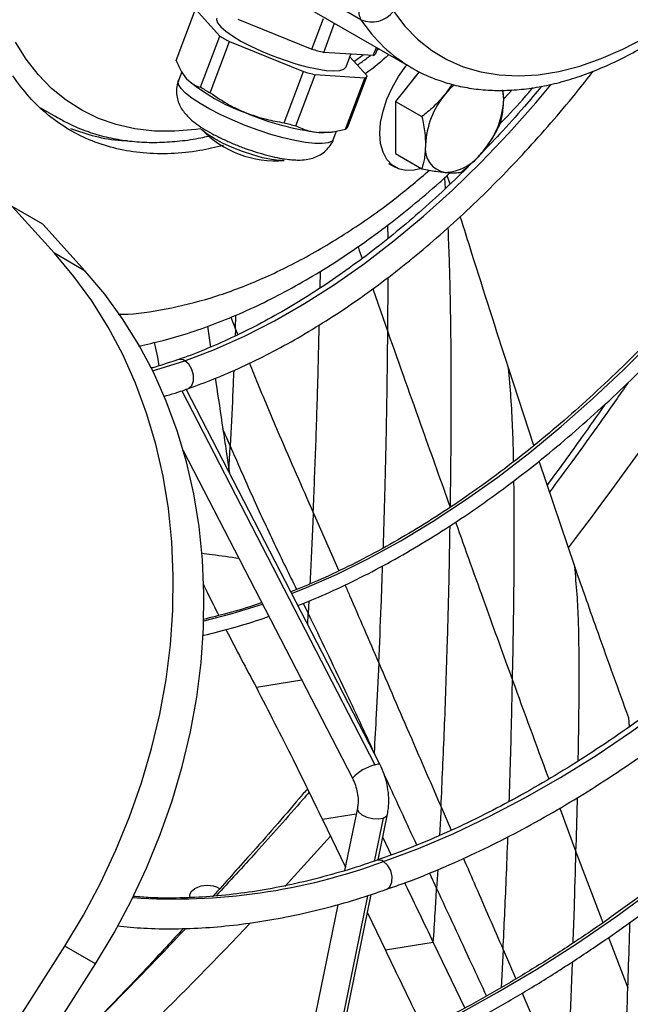
# Model space of a CAD drawing. Units: millimetres. Extents: x 5 to 414, y 3 to 291.
# Drawn here: x 227 to 230, y 35 to 40 of the extents above; entities that cross this region are included whole.
import ezdxf

# ---------------------------------------------------------------- set-up
doc = ezdxf.new("R2010")
doc.units = ezdxf.units.MM

msp = doc.modelspace()

# ---------------------------------------------------------------- linework, layer by layer
at = {"color": 7, "linetype": 'Continuous', "lineweight": 25}
for p, q in [((228.4405, 40.4559), (227.1087, 41.2247)), ((227.385, 40.9631), (228.7167, 40.1944)), ((227.4382, 40.2345), (227.5429, 40.5122)), ((227.6752, 40.3669), (227.5429, 40.5122)), ((227.7723, 40.4589), (228.1739, 40.296)), ((228.1739, 40.296), (228.237, 40.4632)), ((228.2383, 40.2786), (228.2978, 40.4362)), ((227.5705, 40.0893), (227.6752, 40.3669)), ((227.6217, 40.0597), (227.7265, 40.3373)), ((227.7265, 40.3373), (228.128, 40.1744)), ((228.5076, 40.2609), (228.5244, 40.3054)), ((228.5076, 40.2609), (228.2383, 40.2786)), ((228.3598, 40.1995), (228.386, 40.2689)), ((228.3807, 40.255), (228.4749, 40.1516)), ((228.5208, 40.2731), (228.5314, 40.3013)), ((228.5273, 40.2906), (228.5368, 40.2982)), ((227.4677, 40.1722), (227.4502, 40.1259)), ((228.0233, 39.8967), (228.128, 40.1744)), ((228.0877, 39.8794), (228.1925, 40.157)), ((228.4617, 40.1393), (228.1925, 40.157)), ((228.3701, 39.8739), (228.4749, 40.1516)), ((228.7571, 40.1733), (228.628, 40.0126)), ((228.357, 39.8616), (228.4617, 40.1393)), ((228.9354, 40.1052), (228.8967, 40.0507)), ((229.2149, 40.0222), (229.2111, 40.0724)), ((228.628, 40.0126), (228.7717, 39.9297)), ((228.628, 40.0126), (228.628, 39.7298)), ((226.7011, 39.9779), (226.7953, 39.9234)), ((226.7953, 39.9234), (226.7831, 39.9307)), ((228.2666, 39.8447), (228.2786, 39.8461)), ((228.2923, 39.8082), (228.3086, 39.8515)), ((228.628, 39.7298), (228.7717, 39.6468)), ((228.0245, 39.6909), (227.9968, 39.691)), ((228.5906, 39.6758), (228.626, 39.6554)), ((228.9242, 39.5629), (228.9091, 39.6107)), ((226.7776, 39.1877), (226.5471, 39.4413)), ((226.7138, 39.3451), (226.5471, 39.4413)), ((226.9443, 39.0915), (226.7138, 39.3451)), ((226.9443, 39.0915), (226.7776, 39.1877)), ((227.6081, 38.7916), (227.6248, 38.6787)), ((227.3391, 38.624), (227.321, 38.7042)), ((227.3461, 38.5775), (227.3391, 38.624)), ((229.3786, 38.1434), (229.2404, 38.5664)), ((228.5423, 36.4141), (227.4929, 38.4494)), ((227.4766, 38.1174), (228.3941, 36.3377)), ((227.724, 38.0165), (227.7273, 37.9949)), ((229.6002, 37.4882), (229.4066, 38.0588)), ((229.8975, 36.6179), (229.8934, 36.6656)), ((228.4212, 36.176), (228.352, 35.8363)), ((228.5342, 35.8957), (228.5846, 36.1428)), ((228.2317, 36.1129), (228.3559, 35.8553)), ((228.5611, 36.1216), (228.513, 35.8855)), ((228.5588, 36.0163), (228.6047, 35.921)), ((227.3644, 30.1533), (228.4956, 35.706)), ((228.3144, 35.6514), (228.1029, 34.6133)), ((228.4754, 35.607), (228.573, 35.4038)), ((228.8332, 35.4457), (228.573, 35.4038)), ((228.8332, 35.4457), (229.0049, 35.0903)), ((223.0842, 29.53), (226.8334, 35.4263)), ((227, 35.3301), (226.8334, 35.4263)), ((223.2509, 29.4338), (227, 35.3301))]:
    msp.add_line(p, q, dxfattribs=at)
at = {"color": 8, "linetype": 'Continuous', "lineweight": 25}
for p, q in [((228.4544, 40.2644), (228.4048, 40.2285)), ((229.2147, 40.0243), (229.2618, 40.0751)), ((228.9, 39.5403), (228.8949, 39.5978)), ((228.5874, 39.2686), (228.587, 39.3418)), ((228.2185, 38.9991), (228.2201, 39.0902)), ((228.5861, 38.7607), (228.5877, 39.0569)), ((228.5043, 38.9948), (228.5861, 38.7607)), ((227.7337, 38.8405), (227.7595, 38.7765)), ((227.7595, 38.7765), (227.7623, 38.8525)), ((227.7595, 38.7765), (227.7579, 38.738)), ((227.7595, 38.7765), (227.7722, 38.7452)), ((227.4677, 38.4414), (228.5149, 36.4102)), ((228.1815, 37.7802), (228.3201, 37.4635)), ((228.1276, 37.2874), (228.1548, 37.2313)), ((228.1584, 37.3002), (228.1548, 37.2313)), ((228.1514, 37.1722), (228.1548, 37.2313)), ((228.1197, 36.8699), (227.8729, 36.8306)), ((228.5117, 36.4757), (228.522, 36.4535)), ((228.4144, 36.1424), (228.2317, 36.1129)), ((228.8749, 36.1825), (228.8669, 36.0269)), ((228.8749, 36.1825), (228.93, 36.0557)), ((229.5189, 36.1752), (229.6072, 35.9388)), ((229.6072, 35.9388), (229.7533, 35.5538)), ((228.8124, 35.8229), (228.8511, 35.7388)), ((228.8569, 35.8407), (228.8511, 35.7388)), ((228.4751, 35.6994), (227.3434, 30.1438)), ((229.784, 35.4733), (229.8886, 35.1996)), ((229.2115, 35.4089), (229.2005, 35.1999)), ((229.2115, 35.4089), (229.2812, 35.2484))]:
    msp.add_line(p, q, dxfattribs=at)
at = {"color": 7, "linetype": 'Continuous', "lineweight": 25, "flags": 128}
for points in [[(228.617, 40.5022), (228.6788, 40.4212), (228.748, 40.3501), (228.8242, 40.2894), (228.907, 40.2393), (228.9959, 40.2003), (229.0904, 40.1724), (229.1901, 40.1559), (229.2942, 40.1508), (229.4023, 40.1572), (229.5137, 40.1751), (229.6278, 40.2042), (229.744, 40.2446), (229.8616, 40.2959), (229.98, 40.3578), (230.0984, 40.4301), (230.2162, 40.5122)], [(227.658, 40.4642), (227.6568, 40.4572), (227.6625, 40.4392), (227.6793, 40.4178), (227.7066, 40.3937), (227.7437, 40.3675), (227.7894, 40.3402), (227.8421, 40.3127), (227.9001, 40.2857), (227.9616, 40.2603), (228.0247, 40.2371), (228.0873, 40.217), (228.1473, 40.2006), (228.2029, 40.1884), (228.2522, 40.1808), (228.2938, 40.178), (228.3261, 40.1802), (228.3483, 40.1873), (228.3596, 40.1991), (228.3598, 40.1995)], [(228.7683, 39.6488), (228.7292, 39.6391), (228.6845, 39.6373), (228.6442, 39.6467), (228.6093, 39.6668), (228.581, 39.6971), (228.5602, 39.7367), (228.5474, 39.7843), (228.5431, 39.8385), (228.5474, 39.8977), (228.5602, 39.9601), (228.581, 40.0237), (228.6093, 40.0867), (228.6442, 40.1471), (228.6845, 40.203), (228.69, 40.2098)], [(228.9459, 40.1029), (228.9216, 40.0792), (228.8967, 40.0507)], [(229.2149, 40.0222), (229.2131, 40.0532), (229.2091, 40.0757)], [(227.9968, 39.691), (227.9554, 39.6962), (227.9066, 39.7065), (227.8529, 39.7215), (227.797, 39.7405), (227.7416, 39.7624), (227.6896, 39.7862), (227.6435, 39.8107), (227.6056, 39.8347), (227.578, 39.8569), (227.5739, 39.8609)], [(228.2666, 39.8447), (228.246, 39.8434), (228.2124, 39.8442)], [(226.8334, 35.4263), (226.9347, 35.595), (227.0274, 35.7687), (227.111, 35.9465), (227.1851, 36.1279), (227.2497, 36.3121), (227.3042, 36.4984), (227.3487, 36.6861), (227.3828, 36.8745), (227.4065, 37.0629), (227.4196, 37.2505), (227.4222, 37.4365), (227.4141, 37.6204), (227.3955, 37.8013), (227.3664, 37.9785), (227.327, 38.1515), (227.2773, 38.3194), (227.2175, 38.4818), (227.148, 38.6378), (227.0689, 38.787), (226.9806, 38.9287), (226.8834, 39.0625), (226.7776, 39.1877)], [(227, 35.3301), (227.1014, 35.4988), (227.194, 35.6724), (227.2776, 35.8503), (227.3518, 36.0316), (227.4163, 36.2158), (227.4709, 36.4022), (227.5153, 36.5899), (227.5495, 36.7783), (227.5731, 36.9666), (227.5863, 37.1542), (227.5888, 37.3403), (227.5808, 37.5241), (227.5622, 37.705), (227.5331, 37.8823), (227.4936, 38.0552), (227.4439, 38.2232), (227.3842, 38.3855), (227.3146, 38.5416), (227.2356, 38.6908), (227.1472, 38.8325), (227.05, 38.9663), (226.9443, 39.0915)], [(227.5135, 35.6903), (227.5113, 35.7038), (227.519, 35.722), (227.538, 35.7378)], [(227.6311, 35.6974), (227.6344, 35.6969), (227.6364, 35.6966)]]:
    msp.add_lwpolyline(points, dxfattribs=at)
at = {"color": 8, "linetype": 'Continuous', "lineweight": 25, "flags": 128}
for points in [[(227.5716, 39.8633), (227.544, 39.8594), (227.4303, 39.8498), (227.3202, 39.8511), (227.2141, 39.8632), (227.1126, 39.8862), (227.0161, 39.9198), (226.9252, 39.964), (226.8401, 40.0186), (226.7614, 40.0832), (226.6893, 40.1576), (226.6243, 40.2415), (226.5665, 40.3344)], [(228.0645, 37.3407), (228.1325, 37.3679), (228.3069, 37.4445), (228.482, 37.531), (228.6576, 37.6273), (228.8332, 37.7332), (229.0083, 37.8485), (229.1827, 37.9728), (229.356, 38.106), (229.5277, 38.2476), (229.6975, 38.3975), (229.8649, 38.5552), (230.0297, 38.7204), (230.1914, 38.8928), (230.3497, 39.0719), (230.5043, 39.2574), (230.6548, 39.4488), (230.8008, 39.6458), (230.942, 39.8478), (231.0782, 40.0545), (231.2074, 40.2627)], [(228.1895, 39.7834), (228.1394, 39.7889), (228.082, 39.7993), (228.0188, 39.8142), (227.9516, 39.8334), (227.8823, 39.8561), (227.8126, 39.8819), (227.7445, 39.91), (227.6799, 39.9397), (227.6205, 39.9701), (227.568, 40.0005), (227.5237, 40.0299), (227.4889, 40.0576), (227.4645, 40.0829), (227.4512, 40.1049), (227.4494, 40.1233), (227.4502, 40.1259)], [(227.4846, 38.6041), (227.6455, 38.6654), (227.8077, 38.7377), (227.9706, 38.8208), (228.1338, 38.9146), (228.2967, 39.0186), (228.459, 39.1326), (228.62, 39.2563), (228.7793, 39.3892), (228.9364, 39.531), (229.0908, 39.6812), (229.242, 39.8393), (229.3896, 40.0049), (229.4715, 40.102)], [(228.2923, 39.8082), (228.2834, 39.7968), (228.2625, 39.7874), (228.2309, 39.7829), (228.1895, 39.7834)], [(228.5624, 35.8857), (228.7527, 35.9567), (228.9442, 36.038), (229.1367, 36.1293), (229.3297, 36.2305), (229.5229, 36.3415), (229.716, 36.4619), (229.9085, 36.5917), (230.1002, 36.7304), (230.2906, 36.878), (230.4795, 37.0341), (230.6665, 37.1984), (230.8511, 37.3707), (231.0332, 37.5505), (231.2123, 37.7376), (231.3881, 37.9317), (231.5603, 38.1323), (231.7286, 38.3391), (231.8926, 38.5517), (232.0521, 38.7697), (232.2068, 38.9927), (232.3563, 39.2204), (232.5004, 39.4522), (232.5289, 39.4996)], [(228.9659, 35.0559), (229.1804, 35.1741), (229.395, 35.3018), (229.6092, 35.4389), (229.8229, 35.5852), (230.0356, 35.7405), (230.2471, 35.9045), (230.457, 36.0769), (230.6651, 36.2576), (230.871, 36.4462), (231.0744, 36.6425), (231.275, 36.8462), (231.4726, 37.057), (231.6667, 37.2746), (231.8572, 37.4986), (232.0438, 37.7287), (232.2261, 37.9646), (232.4039, 38.2059), (232.577, 38.4523), (232.7451, 38.7034), (232.9079, 38.9588), (233.0527, 39.1971)], [(227.3105, 38.55), (227.3269, 38.5545), (227.4846, 38.6041)], [(227.5006, 38.4521), (227.5046, 38.4537), (227.522, 38.4694), (227.5317, 38.4947), (227.5322, 38.5257), (227.5234, 38.5575), (227.5067, 38.5851), (227.4846, 38.6041)], [(227.5877, 37.1927), (227.7418, 37.2321), (227.9066, 37.2833)], [(228.5149, 36.4102), (228.5335, 36.4153), (228.5421, 36.4144), (228.5423, 36.4141)], [(228.4212, 36.176), (228.4208, 36.1719), (228.4272, 36.1553), (228.4451, 36.1393), (228.4718, 36.1264), (228.5032, 36.1185), (228.5346, 36.1168), (228.5611, 36.1216)], [(228.5611, 36.1216), (228.5788, 36.1322), (228.5846, 36.1428)], [(228.2749, 36.0234), (228.2395, 35.984), (228.0266, 35.7509)], [(228.5788, 35.7338), (228.5975, 35.7478), (228.6087, 35.7727), (228.6103, 35.8043), (228.6019, 35.8372), (228.585, 35.8659), (228.5624, 35.8857)]]:
    msp.add_lwpolyline(points, dxfattribs=at)
at = {"color": 7, "linetype": 'Continuous', "lineweight": 25}
for centre, radius, start, end in [((228.5223, 40.5028), 0.0943, 169.3827, 209.8183), ((228.4998, 40.5891), 0.1459, 245.9783, 323.4256), ((228.3085, 41.4048), 1.2159, 238.6077, 241.3977), ((228.6589, 41.9682), 1.7411, 253.8274, 256.0232), ((228.4914, 40.2915), 0.0346, 297.8997, 327.9917), ((228.613, 41.8466), 1.7411, 253.8274, 256.0232), ((228.4455, 40.1699), 0.0346, 297.8997, 327.9917), ((229.0736, 39.8625), 0.4427, 136.6943, 145.7165), ((228.1411, 40.8884), 0.9925, 229.3361, 250.6692), ((228.2038, 41.1272), 1.2159, 238.6077, 241.3977), ((229.2506, 39.7561), 0.4605, 140.2279, 177.3607), ((228.7549, 40.0434), 0.4605, 320.2279, 357.3607), ((228.3833, 41.2746), 1.4406, 246.662, 263.1887), ((228.5082, 41.569), 1.7411, 253.8274, 256.0232), ((227.9802, 40.2559), 0.5667, 224.1853, 274.4759), ((228.3408, 39.8922), 0.0346, 297.8997, 327.9917), ((228.9208, 39.7561), 0.1319, 170.7481, 259.4532), ((228.8803, 39.8997), 0.2738, 273.4295, 326.5651), ((227.6062, 35.6151), 0.1403, 60.991, 119.0816)]:
    msp.add_arc(centre, radius, start, end, dxfattribs=at)
at = {"color": 8, "linetype": 'Continuous', "lineweight": 25}
for centre, radius, start, end in [((229.1412, 40.9194), 0.8402, 213.4805, 239.64), ((208.3693, 53.6769), 26.6112, 322.80343, 329.57364), ((227.4594, 38.5648), 0.0467, 57.3332, 106.7143), ((228.5772, 36.1697), 0.2484, 104.5219, 137.4597), ((227.4237, 38.9683), 3.2862, 266.1416, 290.2735), ((228.5373, 35.8475), 0.0457, 56.7286, 107.1439), ((211.7961, 50.7319), 22.0873, 312.43836, 316.58859)]:
    msp.add_arc(centre, radius, start, end, dxfattribs=at)
at = {"color": 7, "linetype": 'Continuous', "lineweight": 25}
msp.add_ellipse((227.0574, 48.9601), major_axis=(-0.3371, 13.1263), ratio=0.053271, start_param=3.725223, end_param=3.74235, dxfattribs=at)
for points, knots in [([(228.7171, 40.1954), (228.7251, 40.1904), (228.7602, 40.1685), (228.8279, 40.1389), (228.9195, 40.107), (229.0156, 40.0853), (229.1154, 40.073), (229.2188, 40.0705), (229.3254, 40.0778), (229.4346, 40.0949), (229.546, 40.1218), (229.659, 40.1584), (229.7731, 40.2046), (229.8877, 40.26), (230.0022, 40.3244), (230.1161, 40.3975), (230.2289, 40.4787), (230.34, 40.5678), (230.4491, 40.6643), (230.5556, 40.7678), (230.6592, 40.8777), (230.7593, 40.9935), (230.8557, 41.1148), (230.9478, 41.2411), (231.0222, 41.3518), (231.065, 41.4207), (231.08, 41.445)], [0, 0, 0, 0, 0.0123, 0.054406, 0.096518, 0.138768, 0.181278, 0.224127, 0.267351, 0.310935, 0.354835, 0.398982, 0.443305, 0.487738, 0.532227, 0.576729, 0.621215, 0.665671, 0.710091, 0.754474, 0.79882, 0.843133, 0.887419, 0.931684, 0.975933, 1, 1, 1, 1]), ([(231.1915, 40.2718), (231.1697, 40.2354), (231.1076, 40.1316), (230.9998, 39.9643), (230.8687, 39.7701), (230.733, 39.5804), (230.5932, 39.3954), (230.4495, 39.2155), (230.3023, 39.041), (230.1517, 38.8722), (229.9982, 38.7097), (229.842, 38.5535), (229.6834, 38.4042), (229.5228, 38.2618), (229.3605, 38.1269), (229.1969, 37.9995), (229.0322, 37.88), (228.8668, 37.7687), (228.701, 37.6656), (228.5352, 37.571), (228.3697, 37.4853), (228.211, 37.4107), (228.1082, 37.3691), (228.0599, 37.3496)], [0, 0, 0, 0, 0.026524, 0.075509, 0.124493, 0.173475, 0.222456, 0.271435, 0.320411, 0.369383, 0.418353, 0.467318, 0.516279, 0.565235, 0.614187, 0.663133, 0.712075, 0.761011, 0.809943, 0.858871, 0.907796, 0.956719, 1, 1, 1, 1]), ([(228.4216, 40.2101), (228.4393, 40.2224), (228.4628, 40.2387), (228.4859, 40.2574), (228.4915, 40.262)], [0, 0, 0, 0, 0.7538324, 1, 1, 1, 1]), ([(228.5923, 40.2662), (228.5513, 40.2299), (228.509, 40.1926), (228.4656, 40.1639), (228.4644, 40.1631)], [0, 0, 0, 0, 0.970662, 1, 1, 1, 1]), ([(227.4382, 40.2345), (227.4474, 40.2126), (227.4636, 40.1739), (227.4851, 40.1471), (227.4944, 40.1356)], [0, 0, 0, 0, 0.56677, 1, 1, 1, 1]), ([(228.0983, 37.2752), (228.1481, 37.2954), (228.2536, 37.3384), (228.4156, 37.4151), (228.5839, 37.5026), (228.7522, 37.5991), (228.9204, 37.7041), (229.0881, 37.8174), (229.2548, 37.9388), (229.4204, 38.0681), (229.5845, 38.2049), (229.7467, 38.3491), (229.9068, 38.5003), (230.0644, 38.6582), (230.2192, 38.8226), (230.371, 38.993), (230.5194, 39.1692), (230.6641, 39.3508), (230.8049, 39.5375), (230.9416, 39.7289), (231.0735, 39.9247), (231.1811, 40.0919), (231.2426, 40.195), (231.2636, 40.2302)], [0, 0, 0, 0, 0.0438935, 0.0928954, 0.1419012, 0.1909082, 0.2399141, 0.2889176, 0.3379178, 0.3869143, 0.4359067, 0.4848949, 0.533879, 0.5828591, 0.6318355, 0.6808085, 0.7297784, 0.7787456, 0.8277105, 0.8766736, 0.9256351, 0.9745956, 1, 1, 1, 1]), ([(227.6942, 39.7732), (227.6515, 39.7629), (227.5546, 39.7396), (227.409, 39.7262), (227.2581, 39.7292), (227.1149, 39.7522), (226.9804, 39.7944), (226.8557, 39.8556), (226.7419, 39.9356), (226.6389, 40.0324), (226.5809, 40.1111), (226.5519, 40.1505)], [0, 0, 0, 0, 0.089332, 0.203166, 0.316999, 0.430833, 0.544666, 0.6585, 0.772333, 0.886167, 1, 1, 1, 1]), ([(227.5006, 38.4523), (227.5479, 38.4694), (227.6455, 38.5047), (227.7944, 38.5697), (227.9467, 38.6442), (228.0991, 38.7278), (228.2514, 38.8199), (228.4032, 38.9205), (228.554, 39.0292), (228.7036, 39.1458), (228.8516, 39.27), (228.9976, 39.4014), (229.1413, 39.5398), (229.2823, 39.6848), (229.4205, 39.8359), (229.5549, 39.9935), (229.6485, 40.1074), (229.6959, 40.1702), (229.701, 40.177)], [0, 0, 0, 0, 0.0626772, 0.1290676, 0.195483, 0.2619108, 0.3283397, 0.3947623, 0.4611743, 0.5275729, 0.5939568, 0.6603255, 0.7266792, 0.7930186, 0.8593447, 0.9256589, 0.9919626, 1, 1, 1, 1]), ([(227.4514, 40.1258), (227.4493, 40.1211), (227.4417, 40.104), (227.4385, 40.0724), (227.4414, 40.0351), (227.4517, 40.0013), (227.4672, 39.9713), (227.4876, 39.9436), (227.5147, 39.9159), (227.5499, 39.8877), (227.5933, 39.8591), (227.6429, 39.8311), (227.6967, 39.8046), (227.7542, 39.7795), (227.813, 39.7568), (227.872, 39.7368), (227.9302, 39.7199), (227.9867, 39.7067), (228.0343, 39.6983), (228.0624, 39.6959), (228.0736, 39.6949)], [0, 0, 0, 0, 0.01741, 0.062788, 0.105104, 0.14614, 0.187758, 0.232523, 0.284875, 0.352547, 0.422622, 0.487981, 0.556203, 0.622316, 0.687565, 0.752722, 0.818278, 0.884994, 0.954198, 1, 1, 1, 1]), ([(227.4944, 40.1356), (227.5073, 40.1236), (227.5307, 40.1019), (227.5581, 40.0932), (227.5705, 40.0893)], [0, 0, 0, 0, 0.552059, 1, 1, 1, 1]), ([(229.4203, 40.0942), (229.3894, 40.0573), (229.315, 39.9684), (229.2009, 39.8417), (229.1167, 39.7547), (229.0783, 39.7151)], [0, 0, 0, 0, 0.278797, 0.67142, 1, 1, 1, 1]), ([(227.6217, 40.0597), (227.6561, 40.0361), (227.7167, 39.9945), (227.7836, 39.9647), (227.8126, 39.9519)], [0, 0, 0, 0, 0.56677, 1, 1, 1, 1]), ([(228.8967, 40.0507), (228.8758, 40.0269), (228.8377, 39.9834), (228.7922, 39.9464), (228.7717, 39.9297)], [0, 0, 0, 0, 0.5479852, 1, 1, 1, 1]), ([(229.1957, 39.8913), (229.2032, 39.899), (229.2563, 39.9533), (229.3158, 40.0187), (229.3663, 40.0783), (229.3737, 40.087)], [0, 0, 0, 0, 0.123069, 0.87267, 1, 1, 1, 1]), ([(229.1959, 39.8917), (229.202, 39.9148), (229.2125, 39.9552), (229.2142, 40.0021), (229.2149, 40.0222)], [0, 0, 0, 0, 0.571773, 1, 1, 1, 1]), ([(226.7827, 39.9321), (226.8029, 39.9201), (226.8518, 39.891), (226.9353, 39.8555), (227.032, 39.8242), (227.133, 39.8027), (227.2379, 39.7908), (227.3463, 39.7885), (227.458, 39.7965), (227.5473, 39.8085), (227.5997, 39.8211), (227.6134, 39.8244)], [0, 0, 0, 0, 0.086219, 0.209172, 0.332198, 0.455568, 0.579498, 0.704118, 0.829466, 0.955499, 1, 1, 1, 1]), ([(227.8126, 39.9519), (227.8506, 39.9383), (227.9194, 39.9136), (227.9911, 39.9019), (228.0233, 39.8967)], [0, 0, 0, 0, 0.5520586, 1, 1, 1, 1]), ([(228.0877, 39.8794), (228.1097, 39.8693), (228.1485, 39.8517), (228.1931, 39.8464), (228.2124, 39.8442)], [0, 0, 0, 0, 0.56677, 1, 1, 1, 1]), ([(228.7717, 39.9297), (228.7777, 39.8997), (228.7882, 39.8471), (228.7899, 39.7983), (228.7906, 39.7773)], [0, 0, 0, 0, 0.571773, 1, 1, 1, 1]), ([(229.1088, 39.7489), (229.1273, 39.774), (229.1611, 39.82), (229.1851, 39.8694), (229.1959, 39.8917)], [0, 0, 0, 0, 0.547985, 1, 1, 1, 1]), ([(226.8642, 39.8656), (226.9085, 39.8505), (226.997, 39.8203), (227.1016, 39.8008), (227.1624, 39.8), (227.1729, 39.7998)], [0, 0, 0, 0, 0.452939, 0.905877, 1, 1, 1, 1]), ([(228.2124, 39.8442), (228.2381, 39.8441), (228.2846, 39.8439), (228.3346, 39.8562), (228.357, 39.8616)], [0, 0, 0, 0, 0.5520587, 1, 1, 1, 1]), ([(228.0736, 39.6949), (228.0825, 39.6945), (228.1062, 39.6934), (228.1404, 39.6955), (228.1778, 39.7033), (228.2119, 39.7169), (228.2438, 39.7377), (228.2702, 39.7661), (228.2868, 39.7907), (228.2909, 39.806), (228.2916, 39.8086)], [0, 0, 0, 0, 0.112476, 0.296402, 0.439353, 0.575014, 0.707698, 0.839988, 0.972734, 1, 1, 1, 1]), ([(228.7906, 39.7773), (228.7894, 39.7517), (228.7873, 39.705), (228.7765, 39.6649), (228.7717, 39.6468)], [0, 0, 0, 0, 0.547985, 1, 1, 1, 1]), ([(228.9838, 39.6279), (229.0097, 39.6492), (229.0551, 39.6864), (229.0927, 39.7301), (229.1088, 39.7489)], [0, 0, 0, 0, 0.571773, 1, 1, 1, 1]), ([(229.0493, 39.6853), (229.0052, 39.6415), (228.9146, 39.5518), (228.775, 39.4246), (228.6315, 39.3021), (228.4865, 39.1872), (228.3406, 39.0801), (228.1941, 38.9811), (228.0472, 38.8905), (227.9006, 38.8084), (227.7544, 38.7348), (227.6093, 38.6709), (227.5063, 38.6295), (227.4524, 38.6121), (227.4459, 38.61)], [0, 0, 0, 0, 0.085993, 0.176258, 0.266498, 0.356712, 0.446899, 0.53706, 0.627197, 0.717312, 0.807412, 0.897505, 0.9876, 1, 1, 1, 1]), ([(227.2341, 38.6842), (227.2784, 38.6938), (227.3725, 38.7143), (227.5174, 38.7577), (227.6684, 38.8115), (227.8202, 38.8752), (227.9721, 38.9483), (228.1237, 39.0305), (228.2746, 39.1215), (228.4244, 39.2211), (228.5727, 39.3289), (228.7201, 39.4454), (228.8375, 39.5453), (228.9056, 39.6074), (228.9254, 39.6255)], [0, 0, 0, 0, 0.07788, 0.165236, 0.253071, 0.341262, 0.429696, 0.518275, 0.606919, 0.695554, 0.784141, 0.872653, 0.963049, 1, 1, 1, 1]), ([(228.7717, 39.6468), (228.7976, 39.6416), (228.843, 39.6324), (228.8806, 39.6282), (228.8967, 39.6264)], [0, 0, 0, 0, 0.571773, 1, 1, 1, 1]), ([(228.8967, 39.6264), (228.9152, 39.6253), (228.949, 39.6233), (228.973, 39.6265), (228.9838, 39.6279)], [0, 0, 0, 0, 0.547985, 1, 1, 1, 1]), ([(232.4981, 39.5174), (232.4609, 39.4557), (232.3793, 39.3201), (232.2472, 39.115), (232.1034, 38.9015), (231.9549, 38.6924), (231.8023, 38.4879), (231.6458, 38.2884), (231.4856, 38.0943), (231.322, 37.9057), (231.1553, 37.7231), (230.9858, 37.5468), (230.8136, 37.377), (230.6393, 37.214), (230.4629, 37.0582), (230.2849, 36.9096), (230.1056, 36.7687), (229.9251, 36.6355), (229.744, 36.5105), (229.5623, 36.3936), (229.3806, 36.2852), (229.199, 36.1854), (229.0178, 36.0942), (228.8375, 36.0122), (228.6726, 35.9442), (228.5685, 35.9076), (228.5237, 35.8919)], [0, 0, 0, 0, 0.035462, 0.077888, 0.120313, 0.162736, 0.205156, 0.247574, 0.289989, 0.3324, 0.374806, 0.417207, 0.459604, 0.501994, 0.544379, 0.586757, 0.629129, 0.671495, 0.713853, 0.756206, 0.798553, 0.840896, 0.883235, 0.925573, 0.967912, 1, 1, 1, 1]), ([(228.5784, 35.7348), (228.6086, 35.7451), (228.6999, 35.7761), (228.8536, 35.8381), (229.039, 35.9198), (229.2251, 36.0111), (229.4114, 36.1111), (229.5978, 36.2198), (229.7838, 36.337), (229.9692, 36.4626), (230.1538, 36.5962), (230.3371, 36.7377), (230.5189, 36.8869), (230.699, 37.0434), (230.877, 37.2071), (231.0526, 37.3777), (231.2257, 37.5549), (231.3958, 37.7384), (231.5628, 37.9279), (231.7263, 38.1231), (231.8861, 38.3237), (232.042, 38.5293), (232.1937, 38.7398), (232.3411, 38.9545), (232.4833, 39.1736), (232.5817, 39.3304), (232.6312, 39.4149), (232.6366, 39.4241)], [0, 0, 0, 0, 0.020969, 0.063321, 0.105685, 0.148056, 0.19043, 0.232804, 0.275177, 0.317546, 0.359911, 0.402271, 0.444626, 0.486976, 0.52932, 0.571659, 0.613993, 0.656323, 0.698648, 0.740969, 0.783287, 0.825602, 0.867914, 0.910224, 0.952533, 0.994841, 1, 1, 1, 1]), ([(229.2404, 38.5664), (229.1744, 38.7724), (229.0873, 39.0444), (229.0006, 39.32), (228.9796, 39.3868)], [0, 0, 0, 0, 0.757633, 1, 1, 1, 1]), ([(233.0372, 39.2061), (232.9934, 39.1329), (232.9002, 38.9774), (232.7516, 38.7438), (232.593, 38.5048), (232.4297, 38.27), (232.2621, 38.0397), (232.0904, 37.8142), (231.9149, 37.5938), (231.7357, 37.3787), (231.5531, 37.1694), (231.3674, 36.966), (231.1788, 36.7688), (230.9875, 36.5781), (230.7939, 36.3941), (230.5981, 36.2172), (230.4005, 36.0474), (230.2013, 35.8852), (230.0007, 35.7305), (229.7992, 35.5838), (229.5968, 35.4451), (229.3939, 35.3147), (229.1908, 35.1927), (228.9878, 35.0793), (228.785, 34.9745), (228.5829, 34.8792), (228.4223, 34.8086), (228.3296, 34.7731), (228.3035, 34.7631)], [0, 0, 0, 0, 0.0351717, 0.0747439, 0.1143158, 0.1538871, 0.1934578, 0.2330275, 0.2725963, 0.3121639, 0.3517302, 0.391295, 0.4308582, 0.4704197, 0.5099792, 0.5495368, 0.5890922, 0.6286455, 0.6681966, 0.7077455, 0.7472923, 0.786837, 0.8263799, 0.8659213, 0.9054616, 0.9450013, 0.9845409, 1, 1, 1, 1]), ([(228.2837, 34.6661), (228.3128, 34.677), (228.4093, 34.713), (228.5744, 34.784), (228.7787, 34.8786), (228.9836, 34.9827), (229.1888, 35.0954), (229.394, 35.2168), (229.5989, 35.3467), (229.8032, 35.4848), (230.0067, 35.6311), (230.2092, 35.7853), (230.4103, 35.9472), (230.6097, 36.1165), (230.8073, 36.2932), (231.0028, 36.4769), (231.1959, 36.6673), (231.3863, 36.8643), (231.5738, 37.0676), (231.7582, 37.2769), (231.9392, 37.4919), (232.1166, 37.7124), (232.2901, 37.938), (232.4596, 38.1685), (232.6247, 38.4035), (232.7854, 38.6427), (232.9408, 38.8862), (233.0488, 39.0603), (233.1033, 39.154), (233.1094, 39.1644)], [0, 0, 0, 0, 0.016864, 0.056002, 0.095144, 0.134287, 0.17343, 0.212573, 0.251716, 0.290857, 0.329997, 0.369135, 0.408272, 0.447406, 0.486539, 0.525669, 0.564798, 0.603926, 0.643052, 0.682176, 0.721299, 0.76042, 0.799541, 0.838661, 0.87778, 0.916898, 0.956016, 0.995134, 1, 1, 1, 1]), ([(233.8081, 38.7609), (233.754, 38.6704), (233.6456, 38.4893), (233.4767, 38.2219), (233.3032, 37.9579), (233.125, 37.698), (232.9425, 37.4425), (232.7557, 37.1917), (232.565, 36.9458), (232.3704, 36.705), (232.1723, 36.4698), (231.9708, 36.2403), (231.7662, 36.0167), (231.5587, 35.7994), (231.3486, 35.5886), (231.136, 35.3844), (230.9212, 35.1872), (230.7044, 34.9971), (230.486, 34.8144), (230.266, 34.6392), (230.0449, 34.4718), (229.8227, 34.3123), (229.5998, 34.1609), (229.3764, 34.0177), (229.1528, 33.883), (228.9292, 33.7569), (228.7058, 33.6395), (228.4829, 33.5307), (228.2609, 33.4318), (228.1039, 33.3656), (228.0213, 33.3352), (228.0119, 33.3318)], [0, 0, 0, 0, 0.035501, 0.071067, 0.106632, 0.142197, 0.177762, 0.213326, 0.24889, 0.284453, 0.320015, 0.355576, 0.391136, 0.426695, 0.462253, 0.497809, 0.533364, 0.568918, 0.604471, 0.640022, 0.675571, 0.711119, 0.746666, 0.782211, 0.817755, 0.853298, 0.88884, 0.924382, 0.959923, 0.995465, 1, 1, 1, 1]), ([(228.5861, 38.7607), (228.6493, 38.5826), (228.7621, 38.2643), (228.8756, 37.9468), (228.9256, 37.807)], [0, 0, 0, 0, 0.559759, 1, 1, 1, 1]), ([(227.9922, 33.235), (228.0585, 33.2605), (228.1991, 33.3145), (228.4151, 33.4081), (228.6398, 33.5135), (228.865, 33.6279), (229.0905, 33.7511), (229.316, 33.883), (229.5413, 34.0234), (229.7662, 34.1721), (229.9904, 34.329), (230.2136, 34.4939), (230.4356, 34.6666), (230.6562, 34.847), (230.8751, 35.0348), (231.0921, 35.2299), (231.307, 35.4319), (231.5194, 35.6408), (231.7293, 35.8562), (231.9364, 36.078), (232.1403, 36.3059), (232.341, 36.5396), (232.5382, 36.7788), (232.7317, 37.0234), (232.9212, 37.2731), (233.1066, 37.5275), (233.2876, 37.7865), (233.4642, 38.0496), (233.6358, 38.3168), (233.7744, 38.5402), (233.8539, 38.6757), (233.8797, 38.7196)], [0, 0, 0, 0, 0.031499, 0.06675, 0.102002, 0.137256, 0.172509, 0.207763, 0.243015, 0.278268, 0.313519, 0.348769, 0.384018, 0.419265, 0.454512, 0.489757, 0.525, 0.560243, 0.595485, 0.630725, 0.665964, 0.701203, 0.73644, 0.771677, 0.806913, 0.842149, 0.877384, 0.912618, 0.947853, 0.983087, 1, 1, 1, 1]), ([(227.4459, 38.61), (227.4048, 38.5956), (227.3553, 38.5782), (227.3068, 38.5656), (227.2986, 38.5635)], [0, 0, 0, 0, 0.8308891, 1, 1, 1, 1]), ([(227.65, 38.5086), (227.6511, 38.5013), (227.6646, 38.4099), (227.6784, 38.3185), (227.691, 38.2344)], [0, 0, 0, 0, 0.0799823, 1, 1, 1, 1]), ([(227.3711, 38.4111), (227.4113, 38.4226), (227.4543, 38.4349), (227.4978, 38.4512), (227.5006, 38.4523)], [0, 0, 0, 0, 0.936099, 1, 1, 1, 1]), ([(229.8902, 38.4862), (229.8673, 38.453), (229.7686, 38.3103), (229.6263, 38.1118), (229.5054, 37.9485), (229.4633, 37.8916)], [0, 0, 0, 0, 0.1644083, 0.7088159, 1, 1, 1, 1]), ([(229.7636, 38.3665), (229.7217, 38.3066), (229.6189, 38.1592), (229.5133, 38.0147), (229.4507, 37.9289)], [0, 0, 0, 0, 0.406656, 1, 1, 1, 1]), ([(234.609, 38.2984), (234.5866, 38.26), (234.5063, 38.1224), (234.3628, 37.889), (234.1788, 37.5984), (233.9897, 37.3119), (233.7961, 37.0294), (233.5981, 36.7513), (233.3958, 36.4778), (233.1894, 36.2092), (232.9793, 35.9457), (232.7655, 35.6876), (232.5482, 35.4351), (232.3277, 35.1884), (232.1041, 34.9478), (231.8777, 34.7136), (231.6487, 34.4858), (231.4173, 34.2648), (231.1837, 34.0507), (230.9482, 33.8438), (230.7109, 33.6442), (230.4721, 33.4521), (230.232, 33.2677), (229.9908, 33.0912), (229.7488, 32.9227), (229.5062, 32.7624), (229.2632, 32.6105), (229.02, 32.467), (228.7769, 32.3322), (228.5341, 32.2061), (228.2918, 32.0887), (228.0504, 31.9808), (227.856, 31.8994), (227.7426, 31.8572), (227.709, 31.8447)], [0, 0, 0, 0, 0.0125717, 0.0450379, 0.0775041, 0.1099701, 0.1424358, 0.1749012, 0.2073663, 0.2398309, 0.272295, 0.3047586, 0.3372215, 0.3696838, 0.4021453, 0.4346061, 0.4670659, 0.4995249, 0.531983, 0.56444, 0.596896, 0.629351, 0.661805, 0.6942579, 0.7267098, 0.7591608, 0.7916108, 0.82406, 0.8565086, 0.8889566, 0.9214044, 0.9538522, 0.9863002, 1, 1, 1, 1]), ([(227.4316, 30.4832), (227.4616, 30.501), (227.5862, 30.5749), (227.8051, 30.7135), (228.0883, 30.8991), (228.3708, 31.0935), (228.6524, 31.2958), (228.9329, 31.5061), (229.2123, 31.7242), (229.4902, 31.9499), (229.7664, 32.1831), (230.0409, 32.4237), (230.3133, 32.6714), (230.5836, 32.9261), (230.8515, 33.1876), (231.1169, 33.4557), (231.3795, 33.7302), (231.6391, 34.0111), (231.8957, 34.2979), (232.1491, 34.5907), (232.3989, 34.8891), (232.6452, 35.1929), (232.8876, 35.502), (233.1261, 35.8161), (233.3605, 36.135), (233.5907, 36.4585), (233.8163, 36.7864), (234.0374, 37.1184), (234.2538, 37.4543), (234.465, 37.7941), (234.6221, 38.0532), (234.7071, 38.2), (234.7252, 38.2313)], [0, 0, 0, 0, 0.0110799, 0.0460745, 0.0810684, 0.1160612, 0.151053, 0.1860436, 0.221033, 0.2560211, 0.2910079, 0.3259934, 0.3609777, 0.3959607, 0.4309425, 0.4659231, 0.5009026, 0.5358811, 0.5708585, 0.605835, 0.6408106, 0.6757854, 0.7107594, 0.7457328, 0.7807056, 0.8156779, 0.8506497, 0.8856212, 0.9205923, 0.9555633, 0.9905341, 1, 1, 1, 1]), ([(227.6893, 31.748), (227.7502, 31.7708), (227.8916, 31.8238), (228.1148, 31.9177), (228.3584, 32.0279), (228.6027, 32.1473), (228.8474, 32.2755), (229.0923, 32.4124), (229.3371, 32.558), (229.5817, 32.712), (229.8259, 32.8744), (230.0693, 33.0449), (230.3118, 33.2234), (230.5531, 33.4098), (230.793, 33.6039), (231.0314, 33.8054), (231.2679, 34.0143), (231.5023, 34.2303), (231.7345, 34.4531), (231.9643, 34.6827), (232.1913, 34.9188), (232.4155, 35.1611), (232.6366, 35.4095), (232.8543, 35.6637), (233.0686, 35.9235), (233.2791, 36.1886), (233.4858, 36.4589), (233.6884, 36.7339), (233.8866, 37.0136), (234.0805, 37.2975), (234.2697, 37.5855), (234.4538, 37.8776), (234.591, 38.1014), (234.6651, 38.2289), (234.6812, 38.2567)], [0, 0, 0, 0, 0.024388, 0.056614, 0.088841, 0.121068, 0.153296, 0.185525, 0.217752, 0.24998, 0.282207, 0.314433, 0.346658, 0.378883, 0.411107, 0.443329, 0.475551, 0.507772, 0.539992, 0.572211, 0.60443, 0.636647, 0.668864, 0.701081, 0.733296, 0.765511, 0.797726, 0.82994, 0.862154, 0.894367, 0.92658, 0.958793, 0.991006, 1, 1, 1, 1]), ([(227.691, 38.2344), (227.6971, 38.1937), (227.7081, 38.1211), (227.7191, 38.0485), (227.724, 38.0165)], [0, 0, 0, 0, 0.559989, 1, 1, 1, 1]), ([(227.7307, 38.1422), (227.7233, 38.1593), (227.7101, 38.1899), (227.6968, 38.2208), (227.691, 38.2344)], [0, 0, 0, 0, 0.559921, 1, 1, 1, 1]), ([(234.9993, 38.0727), (234.9541, 37.9956), (234.8431, 37.8064), (234.6605, 37.5087), (234.4523, 37.1795), (234.2391, 36.8542), (234.0213, 36.5328), (233.799, 36.2158), (233.5724, 35.9032), (233.3416, 35.5953), (233.1069, 35.2924), (232.8683, 34.9947), (232.6261, 34.7024), (232.3805, 34.4156), (232.1315, 34.1347), (231.8795, 33.8597), (231.6245, 33.591), (231.3668, 33.3287), (231.1066, 33.073), (230.844, 32.8241), (230.5792, 32.5821), (230.3125, 32.3473), (230.044, 32.1198), (229.7739, 31.8998), (229.5025, 31.6874), (229.2299, 31.4828), (228.9563, 31.2862), (228.6819, 31.0976), (228.4069, 30.9173), (228.1316, 30.7452), (227.8561, 30.582), (227.6124, 30.4441), (227.4609, 30.3644), (227.401, 30.3329)], [0, 0, 0, 0, 0.022638, 0.055604, 0.08857, 0.121536, 0.154502, 0.187468, 0.220433, 0.253399, 0.286363, 0.319328, 0.352292, 0.385256, 0.418219, 0.451182, 0.484144, 0.517105, 0.550066, 0.583027, 0.615986, 0.648945, 0.681904, 0.714861, 0.747818, 0.780774, 0.813729, 0.846684, 0.879638, 0.912592, 0.945545, 0.978497, 1, 1, 1, 1]), ([(227.3795, 30.2271), (227.459, 30.2688), (227.6308, 30.359), (227.8951, 30.5082), (228.1721, 30.6724), (228.4489, 30.8452), (228.7253, 31.0264), (229.001, 31.2158), (229.2759, 31.4133), (229.5498, 31.6187), (229.8225, 31.8319), (230.0937, 32.0528), (230.3633, 32.2811), (230.6311, 32.5167), (230.8969, 32.7595), (231.1605, 33.0093), (231.4217, 33.2658), (231.6804, 33.5289), (231.9363, 33.7984), (232.1892, 34.0742), (232.439, 34.3559), (232.6855, 34.6435), (232.9285, 34.9366), (233.1679, 35.2352), (233.4034, 35.5389), (233.6349, 35.8475), (233.8622, 36.1609), (234.0853, 36.4788), (234.3038, 36.801), (234.5176, 37.1271), (234.7265, 37.4572), (234.9115, 37.7584), (235.0245, 37.9509), (235.0715, 38.031)], [0, 0, 0, 0, 0.028195, 0.0609098, 0.0936244, 0.1263387, 0.1590525, 0.1917659, 0.2244788, 0.257191, 0.2899027, 0.3226137, 0.355324, 0.3880337, 0.4207428, 0.4534513, 0.4861591, 0.5188664, 0.5515731, 0.5842793, 0.6169849, 0.6496902, 0.682395, 0.7150993, 0.7478034, 0.7805071, 0.8132105, 0.8459137, 0.8786167, 0.9113195, 0.9440222, 0.9767248, 1, 1, 1, 1]), ([(235.399, 37.8419), (235.3925, 37.8307), (235.3227, 37.7098), (235.1847, 37.4823), (234.9847, 37.1597), (234.7794, 36.8412), (234.5695, 36.5265), (234.3549, 36.216), (234.136, 35.9099), (233.9129, 35.6084), (233.6857, 35.3118), (233.4547, 35.0203), (233.2199, 34.7341), (232.9817, 34.4534), (232.7401, 34.1785), (232.4954, 33.9096), (232.2477, 33.6468), (231.9972, 33.3904), (231.7442, 33.1406), (231.4888, 32.8975), (231.2312, 32.6614), (230.9717, 32.4324), (230.7104, 32.2107), (230.4474, 31.9965), (230.1832, 31.79), (229.9177, 31.5912), (229.6513, 31.4004), (229.3841, 31.2177), (229.1164, 31.0432), (228.8483, 30.8771), (228.5801, 30.7194), (228.312, 30.5707), (228.0777, 30.447), (227.9331, 30.3767), (227.8776, 30.3497)], [0, 0, 0, 0, 0.003332, 0.035885, 0.068437, 0.10099, 0.133542, 0.166094, 0.198646, 0.231197, 0.263749, 0.2963, 0.32885, 0.3614, 0.39395, 0.426499, 0.459047, 0.491595, 0.524142, 0.556689, 0.589235, 0.62178, 0.654324, 0.686868, 0.71941, 0.751952, 0.784494, 0.817034, 0.849574, 0.882113, 0.914652, 0.94719, 0.979727, 1, 1, 1, 1]), ([(229.414, 31.1395), (229.4324, 31.1516), (229.5405, 31.2223), (229.7378, 31.3598), (230.0054, 31.5521), (230.272, 31.7531), (230.5373, 31.9617), (230.8012, 32.1779), (231.0634, 32.4016), (231.3238, 32.6326), (231.5821, 32.8707), (231.8381, 33.1156), (232.0918, 33.3673), (232.3427, 33.6256), (232.5909, 33.8902), (232.8361, 34.1609), (233.078, 34.4375), (233.3166, 34.7199), (233.5516, 35.0078), (233.7829, 35.301), (234.0102, 35.5992), (234.2334, 35.9022), (234.4524, 36.2099), (234.667, 36.5219), (234.8769, 36.838), (235.0821, 37.1581), (235.2808, 37.4786), (235.4084, 37.694), (235.4713, 37.8002)], [0, 0, 0, 0, 0.008166, 0.047893, 0.087619, 0.127344, 0.167068, 0.206791, 0.246514, 0.286235, 0.325956, 0.365676, 0.405395, 0.445114, 0.484831, 0.524548, 0.564265, 0.603981, 0.643696, 0.683411, 0.723125, 0.762839, 0.802552, 0.842266, 0.881979, 0.921692, 0.961404, 1, 1, 1, 1]), ([(235.5927, 37.7301), (235.5874, 37.721), (235.5204, 37.6049), (235.3868, 37.3848), (235.1916, 37.0703), (234.9909, 36.7599), (234.7858, 36.4533), (234.576, 36.1509), (234.3619, 35.853), (234.1437, 35.5597), (233.9214, 35.2713), (233.6953, 34.9881), (233.4655, 34.7102), (233.2323, 34.4379), (232.9959, 34.1715), (232.7563, 33.911), (232.5139, 33.6568), (232.2688, 33.4091), (232.0213, 33.168), (231.7714, 32.9338), (231.5195, 32.7065), (231.2657, 32.4865), (231.0103, 32.2739), (230.7533, 32.0688), (230.4952, 31.8715), (230.236, 31.682), (229.976, 31.5006), (229.7154, 31.3273), (229.4544, 31.1624), (229.1933, 31.0059), (228.9321, 30.8579), (228.6712, 30.7187), (228.4108, 30.5882), (228.151, 30.4667), (227.8921, 30.354), (227.6344, 30.2512), (227.455, 30.1834), (227.362, 30.1525), (227.354, 30.1498)], [0, 0, 0, 0, 0.002499, 0.03177, 0.061041, 0.090312, 0.119582, 0.148852, 0.178121, 0.20739, 0.236659, 0.265926, 0.295193, 0.324459, 0.353724, 0.382988, 0.412251, 0.441512, 0.470772, 0.500031, 0.529289, 0.558545, 0.5878, 0.617053, 0.646304, 0.675554, 0.704803, 0.73405, 0.763296, 0.792541, 0.821785, 0.851028, 0.88027, 0.909512, 0.938755, 0.967997, 0.997241, 1, 1, 1, 1]), ([(227.4088, 29.9931), (227.4418, 30.0043), (227.5613, 30.0448), (227.7686, 30.1244), (228.0306, 30.2316), (228.2935, 30.3485), (228.5572, 30.4743), (228.8213, 30.609), (229.0856, 30.7525), (229.3501, 30.9047), (229.6143, 31.0654), (229.8782, 31.2345), (230.1416, 31.412), (230.4041, 31.5976), (230.6657, 31.7911), (230.926, 31.9925), (231.185, 32.2016), (231.4423, 32.4182), (231.6979, 32.6421), (231.9514, 32.8732), (232.2027, 33.1112), (232.4516, 33.356), (232.6979, 33.6074), (232.9414, 33.8652), (233.1819, 34.1291), (233.4192, 34.399), (233.6532, 34.6746), (233.8836, 34.9558), (234.1102, 35.2423), (234.3329, 35.5338), (234.5516, 35.8302), (234.7659, 36.1312), (234.9758, 36.4366), (235.1812, 36.7461), (235.3816, 37.0595), (235.5653, 37.3564), (235.6798, 37.5502), (235.731, 37.637)], [0, 0, 0, 0, 0.011163, 0.040414, 0.069667, 0.098922, 0.128178, 0.157436, 0.186693, 0.21595, 0.245207, 0.274463, 0.303719, 0.332973, 0.362226, 0.391478, 0.420728, 0.449977, 0.479225, 0.508471, 0.537717, 0.566961, 0.596203, 0.625445, 0.654685, 0.683925, 0.713164, 0.742401, 0.771638, 0.800874, 0.83011, 0.859345, 0.888579, 0.917814, 0.947048, 0.976281, 1, 1, 1, 1]), ([(227.779, 37.5309), (227.7302, 37.5374), (227.662, 37.5465), (227.5937, 37.5561), (227.5743, 37.5588)], [0, 0, 0, 0, 0.7144, 1, 1, 1, 1]), ([(229.8934, 36.6656), (229.8385, 36.8173), (229.7404, 37.0881), (229.643, 37.3659), (229.6002, 37.4882)], [0, 0, 0, 0, 0.560009, 1, 1, 1, 1]), ([(227.5842, 37.3926), (227.5913, 37.3774), (227.6201, 37.3166), (227.6483, 37.2622), (227.6695, 37.2213)], [0, 0, 0, 0, 0.248624, 1, 1, 1, 1]), ([(227.9023, 37.2916), (227.8944, 37.2887), (227.8322, 37.2661), (227.7258, 37.2344), (227.6285, 37.2106), (227.5841, 37.1997)], [0, 0, 0, 0, 0.073913, 0.577512, 1, 1, 1, 1]), ([(227.5841, 37.1137), (227.5855, 37.1139), (227.6403, 37.1249), (227.7507, 37.156), (227.8695, 37.1905), (227.9345, 37.2144), (227.9442, 37.218)], [0, 0, 0, 0, 0.011251, 0.465669, 0.920286, 1, 1, 1, 1]), ([(228.1548, 37.2313), (228.2204, 37.0948), (228.3378, 36.8508), (228.4585, 36.5904), (228.5117, 36.4757)], [0, 0, 0, 0, 0.559519, 1, 1, 1, 1]), ([(227.708, 37.1452), (227.7085, 37.1441), (227.7636, 37.0352), (227.8185, 36.9323), (227.8729, 36.8306)], [0, 0, 0, 0, 0.0103827, 1, 1, 1, 1]), ([(228.5371, 36.9641), (228.5326, 36.8702), (228.5245, 36.7023), (228.5156, 36.545), (228.5117, 36.4757)], [0, 0, 0, 0, 0.559176, 1, 1, 1, 1]), ([(228.5371, 36.9641), (228.5998, 36.8188), (228.7119, 36.5594), (228.8251, 36.2977), (228.8749, 36.1825)], [0, 0, 0, 0, 0.559826, 1, 1, 1, 1]), ([(227.8729, 36.8306), (227.9388, 36.7021), (228.0566, 36.4727), (228.1782, 36.2229), (228.2317, 36.1129)], [0, 0, 0, 0, 0.560013, 1, 1, 1, 1]), ([(228.5846, 36.1428), (228.5864, 36.1531), (228.5913, 36.1816), (228.5926, 36.2306), (228.5862, 36.2889), (228.5719, 36.3458), (228.5557, 36.3873), (228.5448, 36.4091), (228.5423, 36.4141)], [0, 0, 0, 0, 0.118403, 0.326106, 0.534301, 0.742829, 0.940989, 1, 1, 1, 1]), ([(228.3941, 36.3377), (228.3971, 36.3315), (228.4061, 36.3131), (228.4173, 36.2797), (228.4246, 36.2396), (228.4257, 36.2038), (228.4226, 36.1845), (228.4212, 36.176)], [0, 0, 0, 0, 0.116927, 0.351826, 0.586746, 0.819346, 1, 1, 1, 1]), ([(228.1497, 36.2802), (228.1351, 36.2629), (228.0324, 36.141), (227.8614, 35.9457), (227.7035, 35.7707), (227.6361, 35.6961)], [0, 0, 0, 0, 0.086638, 0.610232, 1, 1, 1, 1]), ([(228.1588, 36.2617), (228.1476, 36.2486), (228.0526, 36.1378), (227.8848, 35.9496), (227.7269, 35.7776), (227.6548, 35.699)], [0, 0, 0, 0, 0.0676698, 0.5741246, 1, 1, 1, 1]), ([(228.5237, 35.8919), (228.5093, 35.8866), (228.4356, 35.8598), (228.3042, 35.8204), (228.1298, 35.7743), (227.9578, 35.7382), (227.7883, 35.7114), (227.6215, 35.694), (227.4579, 35.6864), (227.3185, 35.6867), (227.2352, 35.6934), (227.204, 35.6959)], [0, 0, 0, 0, 0.030818, 0.158107, 0.285431, 0.412806, 0.540254, 0.667795, 0.795456, 0.92326, 1, 1, 1, 1]), ([(228.6776, 35.7696), (228.6792, 35.7663), (228.7307, 35.6596), (228.7828, 35.5509), (228.8332, 35.4457)], [0, 0, 0, 0, 0.030852, 1, 1, 1, 1]), ([(227.1169, 35.5357), (227.1651, 35.5313), (227.2675, 35.5218), (227.4282, 35.5192), (227.5978, 35.5252), (227.7705, 35.5412), (227.946, 35.5668), (228.1239, 35.6019), (228.3039, 35.6471), (228.4555, 35.6912), (228.5475, 35.7238), (228.5784, 35.7348)], [0, 0, 0, 0, 0.105754, 0.224469, 0.343347, 0.462377, 0.581544, 0.700829, 0.820212, 0.939675, 1, 1, 1, 1]), ([(228.8332, 35.4457), (228.8367, 35.4992), (228.8428, 35.5946), (228.8486, 35.6947), (228.8511, 35.7388)], [0, 0, 0, 0, 0.560354, 1, 1, 1, 1]), ([(229.8886, 35.1996), (229.8916, 35.2827), (229.8958, 35.3994), (229.8994, 35.5211), (229.9004, 35.5561)], [0, 0, 0, 0, 0.7123438, 1, 1, 1, 1]), ([(227.49, 35.5229), (227.4452, 35.4751), (227.3142, 35.3355), (227.0948, 35.111), (226.8321, 34.8497), (226.6282, 34.652), (226.5114, 34.5435), (226.4833, 34.5174)], [0, 0, 0, 0, 0.135859, 0.396595, 0.657097, 0.917353, 1, 1, 1, 1]), ([(227.4773, 35.5224), (227.4158, 35.4559), (227.2631, 35.2905), (227.0983, 35.1175), (226.9945, 35.0126), (226.984, 35.0019)], [0, 0, 0, 0, 0.376998, 0.93673, 1, 1, 1, 1]), ([(228.573, 35.4038), (228.6362, 35.2732), (228.7052, 35.1307), (228.7749, 34.9861), (228.7807, 34.974)], [0, 0, 0, 0, 0.916343, 1, 1, 1, 1]), ([(229.856, 34.3376), (229.8601, 34.4316), (229.8681, 34.6154), (229.8792, 34.9033), (229.8855, 35.1009), (229.8886, 35.1996)], [0, 0, 0, 0, 0.343416, 0.671705, 1, 1, 1, 1])]:
    msp.add_open_spline(points, degree=3, knots=knots, dxfattribs=at)
at = {"color": 8, "linetype": 'Continuous', "lineweight": 25}
for points, knots in [([(227.1237, 38.8579), (227.1318, 38.8577), (227.2149, 38.8559), (227.383, 38.883), (227.626, 38.9409), (227.8756, 39.0335), (228.1283, 39.1552), (228.3816, 39.3073), (228.6111, 39.4677), (228.7531, 39.5883), (228.813, 39.6391)], [0, 0, 0, 0, 0.015948, 0.16221, 0.308473, 0.454736, 0.600999, 0.747262, 0.893525, 1, 1, 1, 1]), ([(228.9256, 37.807), (228.9271, 37.9166), (228.9301, 38.1346), (228.9311, 38.4746), (228.9291, 38.7613), (228.9248, 38.9907), (228.9208, 39.1575), (228.9161, 39.2712), (228.9138, 39.3275)], [0, 0, 0, 0, 0.231683, 0.460804, 0.686961, 0.792476, 0.89724, 1, 1, 1, 1]), ([(228.4246, 39.2228), (228.4253, 39.2208), (228.4326, 39.1994), (228.44, 39.1784), (228.4467, 39.1594)], [0, 0, 0, 0, 0.094865, 1, 1, 1, 1]), ([(228.1815, 37.7802), (228.1862, 37.8944), (228.1954, 38.122), (228.2064, 38.4626), (228.212, 38.6944), (228.2145, 38.7991)], [0, 0, 0, 0, 0.355573, 0.708979, 1, 1, 1, 1]), ([(228.5617, 37.5876), (228.5618, 37.5893), (228.5657, 37.6973), (228.5726, 37.9441), (228.5816, 38.3292), (228.5846, 38.6174), (228.5861, 38.7607)], [0, 0, 0, 0, 0.004818, 0.304149, 0.653974, 1, 1, 1, 1]), ([(227.7499, 38.5518), (227.7481, 38.5071), (227.7421, 38.3653), (227.7353, 38.2329), (227.7307, 38.1422)], [0, 0, 0, 0, 0.314697, 1, 1, 1, 1]), ([(227.8351, 38.591), (227.8499, 38.5545), (227.9045, 38.4198), (228.0193, 38.1484), (228.12, 37.9198), (228.1815, 37.7802)], [0, 0, 0, 0, 0.126415, 0.466534, 1, 1, 1, 1]), ([(229.2688, 38.0569), (229.2686, 38.0676), (229.2677, 38.1288), (229.2642, 38.2436), (229.2558, 38.4039), (229.2455, 38.5123), (229.2404, 38.5664)], [0, 0, 0, 0, 0.065849, 0.378147, 0.689664, 1, 1, 1, 1]), ([(227.7307, 38.1422), (227.771, 38.0496), (227.8516, 37.8647), (227.9709, 37.6083), (228.0507, 37.4453), (228.0911, 37.3626)], [0, 0, 0, 0, 0.3305559, 0.6603326, 1, 1, 1, 1]), ([(229.2626, 36.8703), (229.2646, 36.9687), (229.2687, 37.1647), (229.2722, 37.47), (229.2725, 37.7288), (229.2715, 37.8907), (229.2706, 37.9472), (229.2705, 37.9525)], [0, 0, 0, 0, 0.287114, 0.571926, 0.854095, 0.986155, 1, 1, 1, 1]), ([(228.1815, 37.7802), (228.1769, 37.674), (228.171, 37.5413), (228.1645, 37.4172), (228.1632, 37.3924)], [0, 0, 0, 0, 0.800035, 1, 1, 1, 1]), ([(228.8749, 36.1825), (228.8812, 36.3212), (228.8939, 36.5977), (228.9084, 37.0161), (228.9187, 37.3858), (228.9223, 37.612), (228.9238, 37.7079)], [0, 0, 0, 0, 0.29984, 0.597478, 0.829434, 1, 1, 1, 1]), ([(228.9538, 37.7282), (229.0071, 37.5791), (229.1097, 37.292), (229.2129, 37.0072), (229.2626, 36.8703)], [0, 0, 0, 0, 0.5193838, 1, 1, 1, 1]), ([(228.5371, 36.9641), (228.5416, 37.0651), (228.5493, 37.2346), (228.5556, 37.417), (228.5582, 37.4907)], [0, 0, 0, 0, 0.595743, 1, 1, 1, 1]), ([(229.6193, 36.4317), (229.6197, 36.4489), (229.6221, 36.5575), (229.6239, 36.7159), (229.6245, 36.9045), (229.624, 37.0439), (229.6216, 37.1868), (229.6146, 37.3364), (229.605, 37.4376), (229.6002, 37.4882)], [0, 0, 0, 0, 0.053312, 0.336586, 0.469671, 0.602456, 0.735021, 0.867472, 1, 1, 1, 1]), ([(228.3534, 37.3872), (228.3619, 37.3679), (228.4222, 37.2301), (228.484, 37.0871), (228.5371, 36.9641)], [0, 0, 0, 0, 0.140339, 1, 1, 1, 1]), ([(229.245, 36.2121), (229.2484, 36.3152), (229.2554, 36.527), (229.2601, 36.7539), (229.2626, 36.8703)], [0, 0, 0, 0, 0.486792, 1, 1, 1, 1]), ([(229.2626, 36.8703), (229.3264, 36.6949), (229.3918, 36.515), (229.458, 36.3381), (229.4596, 36.3337)], [0, 0, 0, 0, 0.9754624, 1, 1, 1, 1]), ([(228.565, 36.3601), (228.6103, 36.262), (228.6692, 36.1342), (228.7287, 36.0048), (228.7426, 35.9747)], [0, 0, 0, 0, 0.7681568, 1, 1, 1, 1]), ([(229.6072, 35.9388), (229.6099, 36.027), (229.6129, 36.1231), (229.615, 36.2239), (229.6151, 36.2322)], [0, 0, 0, 0, 0.917756, 1, 1, 1, 1]), ([(229.2115, 35.4089), (229.2175, 35.5333), (229.2269, 35.7282), (229.2349, 35.942), (229.2378, 36.0193)], [0, 0, 0, 0, 0.638535, 1, 1, 1, 1]), ([(229.5919, 35.4434), (229.5941, 35.5038), (229.5999, 35.6634), (229.6044, 35.8333), (229.6072, 35.9388)], [0, 0, 0, 0, 0.378581, 1, 1, 1, 1]), ([(228.9966, 35.9025), (229.0186, 35.8517), (229.0899, 35.6876), (229.1618, 35.5227), (229.2115, 35.4089)], [0, 0, 0, 0, 0.309689, 1, 1, 1, 1]), ([(228.8511, 35.7388), (228.914, 35.6029), (229.0037, 35.4093), (229.0942, 35.2137), (229.1212, 35.1553)], [0, 0, 0, 0, 0.701383, 1, 1, 1, 1]), ([(229.5564, 34.6116), (229.5618, 34.7265), (229.5727, 34.9559), (229.5834, 35.2026), (229.5881, 35.336), (229.5883, 35.3414)], [0, 0, 0, 0, 0.490382, 0.979439, 1, 1, 1, 1]), ([(229.3147, 35.1713), (229.3443, 35.1032), (229.4243, 34.9193), (229.5054, 34.7305), (229.5564, 34.6116)], [0, 0, 0, 0, 0.370468, 1, 1, 1, 1])]:
    msp.add_open_spline(points, degree=3, knots=knots, dxfattribs=at)

doc.saveas('drawing.dxf')
